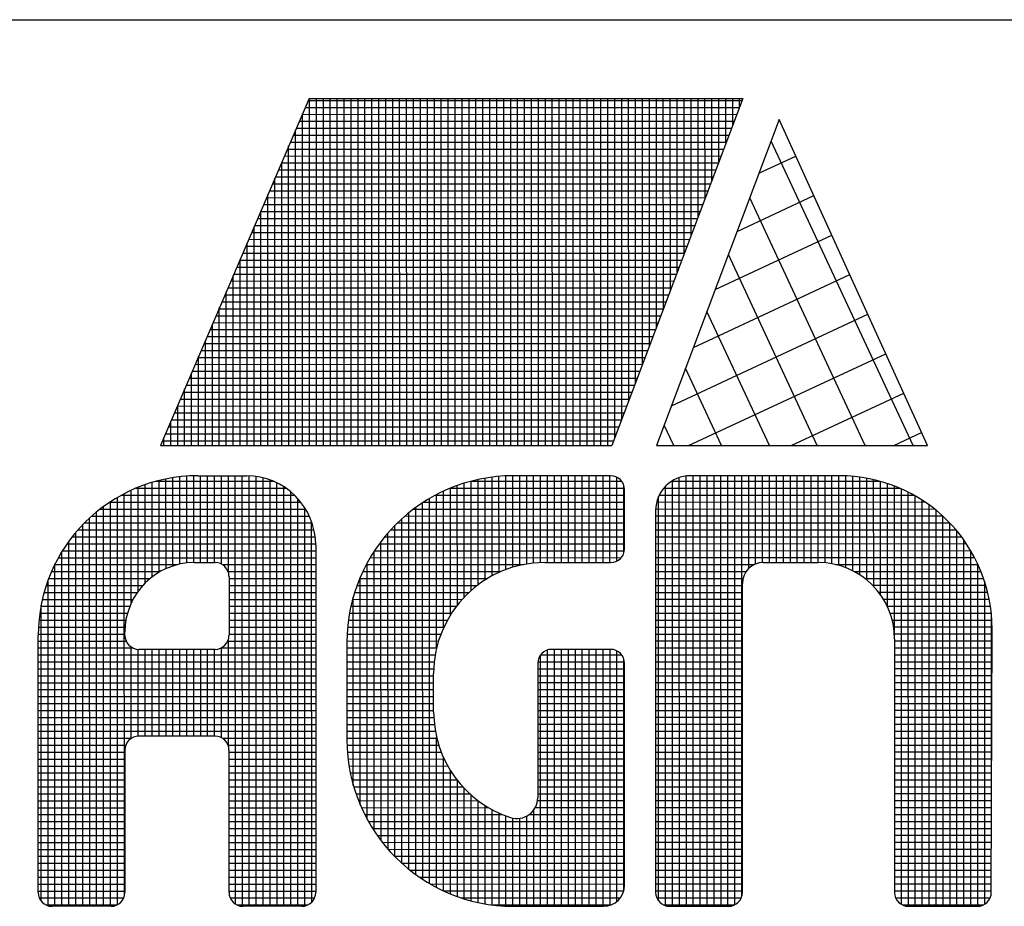
# Model space of a CAD drawing. Units: inches. Extents: x -1.1 to 12.5, y -1.1 to 16.5.
# Drawn here: x 5.9 to 6.6, y 0.2 to 0.8 of the extents above; entities that cross this region are included whole.
import ezdxf

# ---------------------------------------------------------------- set-up
doc = ezdxf.new("R2010")
doc.units = ezdxf.units.IN
doc.header["$MEASUREMENT"] = 0
doc.layers.get('0').update_dxf_attribs({"linetype": 'CONTINUOUS'})

# ---------------------------------------------------------------- blocks, each defined once
blk = doc.blocks.new('*X18')
at = {"color": 0}
for p, q in [((5.5987, 6.1838), (5.3942, 6.6224)), ((5.3766, 6.5759), (5.4298, 6.6007)), ((5.3451, 6.4922), (5.4557, 6.5438)), ((5.5297, 6.1838), (5.3633, 6.5406)), ((5.3136, 6.4086), (5.4816, 6.4869)), ((5.4607, 6.1838), (5.3325, 6.4588)), ((5.2821, 6.3249), (5.5075, 6.43)), ((5.2505, 6.2412), (5.5334, 6.3731)), ((5.3918, 6.1838), (5.3017, 6.377)), ((5.2753, 6.1838), (5.5593, 6.3162)), ((5.3228, 6.1838), (5.2709, 6.2952)), ((5.4232, 6.1838), (5.5852, 6.2594)), ((5.2539, 6.1838), (5.2401, 6.2134)), ((5.571, 6.1838), (5.6111, 6.2025))]:
    blk.add_line(p, q, dxfattribs=at)
blk = doc.blocks.new('*X21')
at = {"color": 0}
for p, q in [((4.5089, 6.0189), (4.5089, 6.146)), ((4.5189, 6.0216), (4.5189, 6.1473)), ((4.5289, 6.0232), (4.5289, 6.1483)), ((4.5389, 6.0238), (4.5389, 6.1487)), ((4.5489, 6.0238), (4.5489, 6.1488)), ((4.5589, 6.0238), (4.5589, 6.1488)), ((4.5689, 6.0238), (4.5689, 6.1488)), ((4.5789, 6.0216), (4.5789, 6.1488)), ((4.589, 6.0095), (4.5889, 6.1488)), ((4.599, 5.5319), (4.5989, 6.1488)), ((4.609, 5.5288), (4.6089, 6.1488)), ((4.619, 5.5288), (4.6189, 6.1487)), ((4.629, 5.5288), (4.6289, 6.1478)), ((4.639, 5.5288), (4.6389, 6.1458)), ((4.4555, 6.1308), (4.672, 6.1308)), ((4.459, 5.9827), (4.4589, 6.1322)), ((4.469, 5.9944), (4.4689, 6.1359)), ((4.479, 6.0032), (4.4789, 6.1392)), ((4.4846, 6.1408), (4.6539, 6.1408)), ((4.489, 6.0099), (4.4889, 6.1419)), ((4.499, 6.0151), (4.4989, 6.1442)), ((4.649, 5.5288), (4.6489, 6.1428)), ((4.659, 5.5288), (4.6589, 6.1385)), ((4.669, 5.5288), (4.6689, 6.1329)), ((4.429, 5.5311), (4.4289, 6.1175)), ((4.4348, 6.1208), (4.6842, 6.1208)), ((4.439, 5.5434), (4.4389, 6.123)), ((4.449, 5.9657), (4.4489, 6.1279)), ((4.679, 5.5288), (4.6789, 6.1255)), ((4.409, 5.5288), (4.4089, 6.1044)), ((4.4181, 6.1108), (4.6932, 6.1108)), ((4.419, 5.5288), (4.4189, 6.1113)), ((4.689, 5.5288), (4.6889, 6.1159)), ((4.699, 5.5293), (4.6989, 6.1028)), ((4.389, 5.5288), (4.3889, 6.088)), ((4.392, 6.0908), (4.7055, 6.0908)), ((4.399, 5.5288), (4.3989, 6.0966)), ((4.4041, 6.1008), (4.7002, 6.1008)), ((4.379, 5.5288), (4.3789, 6.0782)), ((4.3815, 6.0808), (4.7095, 6.0808)), ((4.709, 5.5348), (4.7089, 6.0825)), ((4.3638, 6.0608), (4.7141, 6.0608)), ((4.369, 5.5288), (4.3689, 6.0671)), ((4.3721, 6.0708), (4.7123, 6.0708)), ((4.3564, 6.0508), (4.7148, 6.0508)), ((4.359, 5.5288), (4.3589, 6.0543)), ((4.349, 5.5288), (4.3489, 6.0394)), ((4.3498, 6.0408), (4.7148, 6.0408)), ((4.3386, 6.0208), (4.5154, 6.0208)), ((4.339, 5.5288), (4.3389, 6.0214)), ((4.3439, 6.0308), (4.7148, 6.0308)), ((4.5803, 6.0208), (4.7148, 6.0208)), ((4.334, 6.0108), (4.4904, 6.0108)), ((4.5885, 6.0108), (4.7148, 6.0108)), ((4.3263, 5.9908), (4.4655, 5.9908)), ((4.329, 5.5296), (4.329, 5.9983)), ((4.3299, 6.0008), (4.476, 6.0008)), ((4.5898, 6.0008), (4.7148, 6.0008)), ((4.5898, 5.9908), (4.7148, 5.9908)), ((4.3233, 5.9808), (4.4576, 5.9808)), ((4.5898, 5.9808), (4.7148, 5.9808)), ((4.3186, 5.9608), (4.4469, 5.9608)), ((4.319, 5.5365), (4.319, 5.9624)), ((4.3207, 5.9708), (4.4515, 5.9708)), ((4.5898, 5.9708), (4.7148, 5.9708)), ((4.5898, 5.9608), (4.7148, 5.9608)), ((4.317, 5.9508), (4.4435, 5.9508)), ((4.5898, 5.9508), (4.7148, 5.9508)), ((4.3158, 5.9408), (4.4412, 5.9408)), ((4.5898, 5.9408), (4.7148, 5.9408)), ((4.3148, 5.9208), (4.4398, 5.9208)), ((4.3151, 5.9308), (4.44, 5.9308)), ((4.5898, 5.9308), (4.7148, 5.9308)), ((4.5898, 5.9208), (4.7148, 5.9208)), ((4.3148, 5.9108), (4.4415, 5.9108)), ((4.5881, 5.9108), (4.7148, 5.9108)), ((4.589, 5.7593), (4.589, 5.9132)), ((4.3148, 5.9008), (4.4511, 5.9008)), ((4.3148, 5.8908), (4.7148, 5.8908)), ((4.449, 5.7706), (4.449, 5.902)), ((4.459, 5.7738), (4.459, 5.8988)), ((4.469, 5.7738), (4.469, 5.8988)), ((4.479, 5.7738), (4.479, 5.8988)), ((4.489, 5.7738), (4.489, 5.8988)), ((4.499, 5.7738), (4.499, 5.8988)), ((4.509, 5.7738), (4.509, 5.8988)), ((4.519, 5.7738), (4.519, 5.8988)), ((4.529, 5.7738), (4.529, 5.8988)), ((4.539, 5.7738), (4.539, 5.8988)), ((4.549, 5.7738), (4.549, 5.8988)), ((4.559, 5.7738), (4.559, 5.8988)), ((4.569, 5.7738), (4.569, 5.8988)), ((4.5785, 5.9008), (4.7148, 5.9008)), ((4.579, 5.7715), (4.579, 5.901)), ((4.3148, 5.8808), (4.7148, 5.8808)), ((4.3148, 5.8708), (4.7148, 5.8708)), ((4.3148, 5.8608), (4.7148, 5.8608)), ((4.3148, 5.8508), (4.7148, 5.8508)), ((4.3148, 5.8408), (4.7148, 5.8408)), ((4.3148, 5.8308), (4.7148, 5.8308)), ((4.3148, 5.8208), (4.7148, 5.8208)), ((4.3148, 5.8108), (4.7148, 5.8108)), ((4.3148, 5.8008), (4.7148, 5.8008)), ((4.3148, 5.7908), (4.7148, 5.7908)), ((4.3148, 5.7808), (4.7148, 5.7808)), ((4.3148, 5.7708), (4.4492, 5.7708)), ((4.5803, 5.7708), (4.7148, 5.7708)), ((4.3148, 5.7608), (4.441, 5.7608)), ((4.3148, 5.7508), (4.4398, 5.7508)), ((4.5885, 5.7608), (4.7148, 5.7608)), ((4.5898, 5.7508), (4.7148, 5.7508)), ((4.3148, 5.7408), (4.4398, 5.7408)), ((4.5898, 5.7408), (4.7148, 5.7408)), ((4.3148, 5.7308), (4.4398, 5.7308)), ((4.3148, 5.7208), (4.4398, 5.7208)), ((4.5898, 5.7308), (4.7148, 5.7308)), ((4.5898, 5.7208), (4.7148, 5.7208)), ((4.3148, 5.7108), (4.4398, 5.7108)), ((4.5898, 5.7108), (4.7148, 5.7108)), ((4.3148, 5.7008), (4.4398, 5.7008)), ((4.3148, 5.6908), (4.4398, 5.6908)), ((4.5898, 5.7008), (4.7148, 5.7008)), ((4.5898, 5.6908), (4.7148, 5.6908)), ((4.3148, 5.6808), (4.4398, 5.6808)), ((4.5898, 5.6808), (4.7148, 5.6808)), ((4.3148, 5.6708), (4.4398, 5.6708)), ((4.5898, 5.6708), (4.7148, 5.6708)), ((4.3148, 5.6608), (4.4398, 5.6608)), ((4.3148, 5.6508), (4.4398, 5.6508)), ((4.5898, 5.6608), (4.7148, 5.6608)), ((4.5898, 5.6508), (4.7148, 5.6508)), ((4.3148, 5.6408), (4.4398, 5.6408)), ((4.5898, 5.6408), (4.7148, 5.6408)), ((4.3148, 5.6308), (4.4398, 5.6308)), ((4.3148, 5.6208), (4.4398, 5.6208)), ((4.5898, 5.6308), (4.7148, 5.6308)), ((4.5898, 5.6208), (4.7148, 5.6208)), ((4.3148, 5.6108), (4.4398, 5.6108)), ((4.5898, 5.6108), (4.7148, 5.6108)), ((4.3148, 5.6008), (4.4398, 5.6008)), ((4.5898, 5.6008), (4.7148, 5.6008)), ((4.3148, 5.5908), (4.4398, 5.5908)), ((4.3148, 5.5808), (4.4398, 5.5808)), ((4.5898, 5.5908), (4.7148, 5.5908)), ((4.5898, 5.5808), (4.7148, 5.5808)), ((4.3148, 5.5708), (4.4398, 5.5708)), ((4.5898, 5.5708), (4.7148, 5.5708)), ((4.3148, 5.5608), (4.4398, 5.5608)), ((4.3148, 5.5508), (4.4398, 5.5508)), ((4.5898, 5.5608), (4.7148, 5.5608)), ((4.5898, 5.5508), (4.7148, 5.5508)), ((4.3165, 5.5408), (4.4381, 5.5408)), ((4.5914, 5.5408), (4.7131, 5.5408)), ((4.3262, 5.5308), (4.4284, 5.5308)), ((4.6011, 5.5308), (4.7035, 5.5308))]:
    blk.add_line(p, q, dxfattribs=at)
blk = doc.blocks.new('*X22')
at = {"color": 0}
for p, q in [((4.939, 5.9988), (4.9389, 6.1453)), ((4.949, 6.0047), (4.9489, 6.1468)), ((4.959, 6.0096), (4.9589, 6.1479)), ((4.969, 6.0137), (4.9689, 6.1486)), ((4.9789, 6.0171), (4.9789, 6.1488)), ((4.9889, 6.0197), (4.9889, 6.1488)), ((4.9989, 6.0217), (4.9989, 6.1488)), ((5.0089, 6.023), (5.0089, 6.1488)), ((5.0189, 6.0237), (5.0189, 6.1488)), ((5.0289, 6.0238), (5.0289, 6.1488)), ((5.0389, 6.0238), (5.0389, 6.1488)), ((5.0489, 6.0238), (5.0489, 6.1488)), ((5.0589, 6.0238), (5.0589, 6.1488)), ((5.0689, 6.0238), (5.0689, 6.1488)), ((5.0789, 6.0238), (5.0789, 6.1488)), ((5.0889, 6.0238), (5.0889, 6.1488)), ((5.0989, 6.0238), (5.0989, 6.1488)), ((5.1089, 6.0238), (5.1089, 6.1488)), ((5.1189, 6.0238), (5.1189, 6.1488)), ((5.1289, 6.026), (5.1289, 6.1466)), ((4.8887, 6.1309), (5.1397, 6.1309)), ((4.889, 5.9484), (4.8889, 6.1309)), ((4.899, 5.9626), (4.8989, 6.1348)), ((4.909, 5.9742), (4.9089, 6.1381)), ((4.9186, 6.1409), (5.1357, 6.1409)), ((4.919, 5.9838), (4.9189, 6.141)), ((4.929, 5.9919), (4.9289, 6.1433)), ((5.1389, 6.0381), (5.1389, 6.1346)), ((4.859, 5.5614), (4.8589, 6.1162)), ((4.8674, 6.1208), (5.1398, 6.1209)), ((4.869, 5.9002), (4.8689, 6.1217)), ((4.879, 5.9297), (4.8789, 6.1266)), ((4.839, 5.5744), (4.8389, 6.1031)), ((4.849, 5.5675), (4.8489, 6.11)), ((4.8503, 6.1108), (5.1398, 6.1109)), ((4.8234, 6.0908), (5.1398, 6.0909)), ((4.829, 5.5821), (4.8289, 6.0955)), ((4.8358, 6.1008), (5.1398, 6.1009)), ((4.809, 5.6001), (4.8089, 6.0774)), ((4.8124, 6.0808), (5.1398, 6.0809)), ((4.819, 5.5906), (4.8189, 6.0869)), ((4.7941, 6.0608), (5.1398, 6.0609)), ((4.799, 5.6109), (4.7989, 6.0666)), ((4.8027, 6.0708), (5.1398, 6.0709)), ((4.7863, 6.0508), (5.1398, 6.0509)), ((4.789, 5.6232), (4.7889, 6.0543)), ((4.7731, 6.0308), (5.1351, 6.0309)), ((4.779, 5.6373), (4.7789, 6.0402)), ((4.7794, 6.0408), (5.1396, 6.0409)), ((4.7675, 6.0208), (4.9943, 6.0209)), ((4.769, 5.654), (4.7689, 6.0235)), ((4.759, 5.6747), (4.759, 6.0028)), ((4.7625, 6.0108), (4.9618, 6.0109)), ((4.7542, 5.9908), (4.9275, 5.9909)), ((4.7581, 6.0008), (4.9422, 6.0009)), ((4.749, 5.7029), (4.749, 5.9745)), ((4.7508, 5.9808), (4.9157, 5.9809)), ((4.7455, 5.9608), (4.8976, 5.9609)), ((4.7479, 5.9708), (4.9059, 5.9709)), ((4.7435, 5.9508), (4.8905, 5.9509)), ((4.7419, 5.9408), (4.8846, 5.9409)), ((4.7401, 5.9208), (4.8753, 5.9209)), ((4.7408, 5.9308), (4.8795, 5.9309)), ((4.7398, 5.9108), (4.8719, 5.9109)), ((4.7398, 5.9008), (4.8691, 5.9008)), ((4.7398, 5.8908), (4.8671, 5.8908)), ((5.0188, 5.8909), (5.1357, 5.8909)), ((5.019, 5.5288), (5.019, 5.8911)), ((5.029, 5.5288), (5.029, 5.8979)), ((5.039, 5.5288), (5.039, 5.8988)), ((5.049, 5.5288), (5.049, 5.8988)), ((5.059, 5.5288), (5.059, 5.8988)), ((5.069, 5.5288), (5.069, 5.8988)), ((5.079, 5.5288), (5.079, 5.8988)), ((5.089, 5.5288), (5.089, 5.8988)), ((5.099, 5.5288), (5.099, 5.8988)), ((5.109, 5.5288), (5.109, 5.8988)), ((5.119, 5.5303), (5.119, 5.8988)), ((5.129, 5.5358), (5.129, 5.8966)), ((4.7398, 5.8808), (4.8657, 5.8808)), ((5.0149, 5.8809), (5.1397, 5.8809)), ((5.139, 5.5521), (5.139, 5.8844)), ((4.7398, 5.8708), (4.8649, 5.8708)), ((4.7398, 5.8608), (4.8648, 5.8608)), ((5.0148, 5.8709), (5.1398, 5.8709)), ((5.0148, 5.8609), (5.1398, 5.8609)), ((4.7398, 5.8508), (4.8648, 5.8508)), ((5.0148, 5.8509), (5.1398, 5.8509)), ((4.7398, 5.8408), (4.8648, 5.8408)), ((5.0148, 5.8409), (5.1398, 5.8409)), ((4.7398, 5.8308), (4.8648, 5.8308)), ((4.7398, 5.8208), (4.8648, 5.8208)), ((5.0148, 5.8309), (5.1398, 5.8309)), ((5.0148, 5.8209), (5.1398, 5.8209)), ((4.7398, 5.8108), (4.8648, 5.8108)), ((5.0148, 5.8109), (5.1398, 5.8109)), ((4.7398, 5.8008), (4.865, 5.8008)), ((4.7398, 5.7908), (4.8658, 5.7908)), ((5.0148, 5.8009), (5.1398, 5.8009)), ((5.0148, 5.7909), (5.1398, 5.7909)), ((4.7398, 5.7808), (4.8672, 5.7808)), ((5.0148, 5.7809), (5.1398, 5.7809)), ((4.7398, 5.7708), (4.8693, 5.7708)), ((4.869, 5.5559), (4.869, 5.7723)), ((5.0148, 5.7709), (5.1398, 5.7709)), ((4.7399, 5.7608), (4.8721, 5.7609)), ((4.7405, 5.7508), (4.8756, 5.7509)), ((5.0148, 5.7609), (5.1398, 5.7609)), ((5.0148, 5.7509), (5.1398, 5.7509)), ((4.7414, 5.7408), (4.8799, 5.7409)), ((4.879, 5.551), (4.879, 5.7429)), ((5.0148, 5.7409), (5.1398, 5.7409)), ((4.7428, 5.7308), (4.885, 5.7309)), ((4.7446, 5.7208), (4.8911, 5.7209)), ((4.889, 5.5466), (4.889, 5.7242)), ((5.0148, 5.7309), (5.1398, 5.7309)), ((5.0148, 5.7209), (5.1398, 5.7209)), ((4.7469, 5.7108), (4.8983, 5.7109)), ((4.899, 5.5428), (4.899, 5.7099)), ((5.0148, 5.7109), (5.1398, 5.7109)), ((4.7496, 5.7008), (4.9067, 5.7009)), ((4.7528, 5.6908), (4.9167, 5.6909)), ((4.909, 5.5395), (4.909, 5.6984)), ((5.0148, 5.7009), (5.1398, 5.7009)), ((5.0148, 5.6909), (5.1398, 5.6909)), ((4.7565, 5.6808), (4.9287, 5.6809)), ((4.919, 5.5366), (4.919, 5.6887)), ((4.929, 5.5342), (4.929, 5.6806)), ((5.0145, 5.6809), (5.1398, 5.6809)), ((4.7607, 5.6708), (4.9437, 5.6709)), ((4.939, 5.5323), (4.939, 5.6737)), ((4.949, 5.5308), (4.949, 5.6679)), ((4.959, 5.5297), (4.959, 5.6629)), ((5.009, 5.5288), (5.009, 5.6674)), ((5.0112, 5.6709), (5.1398, 5.6709)), ((4.7654, 5.6608), (4.9638, 5.6609)), ((4.7708, 5.6508), (5.1398, 5.6509)), ((4.969, 5.529), (4.969, 5.6588)), ((4.979, 5.5288), (4.979, 5.6557)), ((4.989, 5.5288), (4.989, 5.6554)), ((4.999, 5.5288), (4.999, 5.6587)), ((5.0025, 5.6609), (5.1398, 5.6609)), ((4.7767, 5.6408), (5.1398, 5.6409)), ((4.7834, 5.6308), (5.1398, 5.6309)), ((4.7908, 5.6208), (5.1398, 5.6209)), ((4.7991, 5.6108), (5.1398, 5.6109)), ((4.8083, 5.6008), (5.1398, 5.6009)), ((4.8187, 5.5908), (5.1398, 5.5909)), ((4.8305, 5.5808), (5.1398, 5.5809)), ((4.8441, 5.5708), (5.1398, 5.5709)), ((4.86, 5.5608), (5.1398, 5.5609)), ((4.8793, 5.5509), (5.1387, 5.5509)), ((4.9047, 5.5409), (5.1339, 5.5409)), ((4.9484, 5.5309), (5.1208, 5.5309))]:
    blk.add_line(p, q, dxfattribs=at)
blk = doc.blocks.new('*X23')
at = {"color": 0}
for p, q in [((5.199, 5.5288), (5.1989, 6.1462)), ((5.209, 5.5288), (5.2089, 6.1485)), ((5.219, 5.5288), (5.2189, 6.1488)), ((5.229, 5.5288), (5.2289, 6.1488)), ((5.239, 5.5288), (5.2389, 6.1488)), ((5.249, 5.5288), (5.2489, 6.1488)), ((5.259, 5.5288), (5.2589, 6.1488)), ((5.269, 5.5288), (5.2689, 6.1488)), ((5.279, 5.5311), (5.2789, 6.1488)), ((5.289, 5.5434), (5.2889, 6.1488)), ((5.299, 6.0154), (5.2989, 6.1488)), ((5.3089, 6.0218), (5.3089, 6.1488)), ((5.3189, 6.0238), (5.3189, 6.1488)), ((5.3289, 6.0238), (5.3289, 6.1488)), ((5.3389, 6.0238), (5.3389, 6.1488)), ((5.3489, 6.0238), (5.3489, 6.1488)), ((5.3589, 6.0238), (5.3589, 6.1488)), ((5.3689, 6.0238), (5.3689, 6.1488)), ((5.3789, 6.0238), (5.3789, 6.1488)), ((5.3889, 6.0238), (5.3889, 6.1488)), ((5.3989, 6.0238), (5.3989, 6.1488)), ((5.4089, 6.0234), (5.4089, 6.1488)), ((5.4189, 6.022), (5.4189, 6.1488)), ((5.4289, 6.0197), (5.4289, 6.1488)), ((5.439, 6.0163), (5.4389, 6.1486)), ((5.449, 6.0118), (5.4489, 6.148)), ((5.459, 6.0061), (5.4589, 6.1469)), ((5.469, 5.9988), (5.4689, 6.1453)), ((5.1764, 6.1309), (5.5165, 6.131)), ((5.179, 5.5296), (5.1789, 6.1337)), ((5.1878, 6.1409), (5.4879, 6.141)), ((5.189, 5.5288), (5.1889, 6.1416)), ((5.479, 5.9894), (5.4789, 6.1432)), ((5.489, 5.9772), (5.4889, 6.1407)), ((5.499, 5.9599), (5.4989, 6.1376)), ((5.509, 5.9189), (5.5089, 6.134)), ((5.169, 5.5365), (5.1689, 6.1187)), ((5.1699, 6.1209), (5.5368, 6.121)), ((5.519, 5.5315), (5.5189, 6.1299)), ((5.529, 5.5288), (5.5289, 6.1252)), ((5.539, 5.5288), (5.5389, 6.1198)), ((5.1663, 6.1109), (5.5531, 6.111)), ((5.549, 5.5288), (5.5489, 6.1137)), ((5.559, 5.5288), (5.5589, 6.1069)), ((5.1648, 6.1009), (5.5667, 6.101)), ((5.1648, 6.0909), (5.5784, 6.091)), ((5.569, 5.5288), (5.5689, 6.0992)), ((5.579, 5.5288), (5.5789, 6.0905)), ((5.1648, 6.0809), (5.5886, 6.081)), ((5.589, 5.5288), (5.5889, 6.0806)), ((5.1648, 6.0709), (5.5976, 6.071)), ((5.1648, 6.0609), (5.6056, 6.061)), ((5.599, 5.5288), (5.5989, 6.0694)), ((5.1648, 6.0509), (5.6127, 6.051)), ((5.609, 5.5288), (5.6089, 6.0564)), ((5.1648, 6.0409), (5.619, 6.041)), ((5.1648, 6.0309), (5.6246, 6.031)), ((5.619, 5.5288), (5.6189, 6.041)), ((5.1648, 6.0209), (5.307, 6.0209)), ((5.424, 6.0209), (5.6295, 6.021)), ((5.629, 5.5288), (5.6289, 6.0221)), ((5.1648, 6.0109), (5.2951, 6.0109)), ((5.4507, 6.011), (5.6338, 6.011)), ((5.1648, 6.0009), (5.2906, 6.0009)), ((5.1648, 5.9909), (5.2898, 5.9909)), ((5.4662, 6.001), (5.6375, 6.001)), ((5.4775, 5.991), (5.6408, 5.991)), ((5.639, 5.5318), (5.639, 5.9968)), ((5.1648, 5.9809), (5.2898, 5.9809)), ((5.4862, 5.981), (5.6434, 5.981)), ((5.1648, 5.9709), (5.2898, 5.9709)), ((5.1648, 5.9609), (5.2898, 5.9609)), ((5.4931, 5.971), (5.6456, 5.971)), ((5.4985, 5.961), (5.6474, 5.961)), ((5.1648, 5.9509), (5.2898, 5.9509)), ((5.5026, 5.951), (5.6486, 5.951)), ((5.649, 5.7034), (5.649, 5.9471)), ((5.1648, 5.9409), (5.2898, 5.9409)), ((5.5057, 5.941), (5.6494, 5.941)), ((5.1648, 5.9309), (5.2898, 5.9309)), ((5.1648, 5.9209), (5.2898, 5.9209)), ((5.5077, 5.931), (5.6497, 5.931)), ((5.5089, 5.921), (5.6497, 5.921)), ((5.1648, 5.9109), (5.2898, 5.9109)), ((5.5091, 5.911), (5.6497, 5.911)), ((5.1648, 5.9009), (5.2898, 5.9009)), ((5.1648, 5.8909), (5.2898, 5.8909)), ((5.5091, 5.901), (5.6496, 5.901)), ((5.5091, 5.891), (5.6496, 5.891)), ((5.1648, 5.8809), (5.2898, 5.8809)), ((5.5091, 5.881), (5.6496, 5.881)), ((5.1648, 5.8709), (5.2898, 5.8709)), ((5.1648, 5.8609), (5.2898, 5.8609)), ((5.5091, 5.871), (5.6495, 5.871)), ((5.5091, 5.861), (5.6495, 5.861)), ((5.1648, 5.8509), (5.2898, 5.8509)), ((5.5091, 5.851), (5.6495, 5.851)), ((5.1648, 5.8409), (5.2898, 5.8409)), ((5.5091, 5.841), (5.6494, 5.841)), ((5.1648, 5.8309), (5.2898, 5.8309)), ((5.1648, 5.8209), (5.2898, 5.8209)), ((5.5091, 5.831), (5.6494, 5.831)), ((5.5091, 5.821), (5.6494, 5.821)), ((5.1648, 5.8109), (5.2898, 5.8109)), ((5.5091, 5.811), (5.6493, 5.811)), ((5.1648, 5.8009), (5.2898, 5.8009)), ((5.1648, 5.7909), (5.2898, 5.7909)), ((5.5091, 5.801), (5.6493, 5.801)), ((5.5091, 5.791), (5.6493, 5.791)), ((5.1648, 5.7809), (5.2898, 5.7809)), ((5.5091, 5.781), (5.6493, 5.781)), ((5.1648, 5.7709), (5.2898, 5.7709)), ((5.5091, 5.771), (5.6492, 5.771)), ((5.1648, 5.7609), (5.2898, 5.7609)), ((5.1648, 5.7509), (5.2898, 5.7509)), ((5.5091, 5.761), (5.6492, 5.761)), ((5.5091, 5.751), (5.6492, 5.751)), ((5.1648, 5.7409), (5.2898, 5.7409)), ((5.5091, 5.741), (5.6491, 5.741)), ((5.1648, 5.7309), (5.2898, 5.7309)), ((5.1648, 5.7209), (5.2898, 5.7209)), ((5.5091, 5.731), (5.6491, 5.731)), ((5.5091, 5.721), (5.6491, 5.721)), ((5.1648, 5.7109), (5.2898, 5.7109)), ((5.5091, 5.711), (5.649, 5.711)), ((5.1648, 5.7009), (5.2898, 5.7009)), ((5.1648, 5.6909), (5.2898, 5.6909)), ((5.5091, 5.701), (5.649, 5.701)), ((5.5091, 5.691), (5.649, 5.691)), ((5.1648, 5.6809), (5.2898, 5.6809)), ((5.5091, 5.681), (5.6489, 5.681)), ((5.1648, 5.6709), (5.2898, 5.6709)), ((5.5091, 5.671), (5.6489, 5.671)), ((5.1648, 5.6609), (5.2898, 5.6609)), ((5.1648, 5.6509), (5.2898, 5.6509)), ((5.5091, 5.661), (5.6489, 5.661)), ((5.5091, 5.651), (5.6488, 5.651)), ((5.1648, 5.6409), (5.2898, 5.6409)), ((5.5091, 5.641), (5.6488, 5.641)), ((5.1648, 5.6309), (5.2898, 5.6309)), ((5.1648, 5.6209), (5.2898, 5.6209)), ((5.5091, 5.631), (5.6488, 5.631)), ((5.5091, 5.621), (5.6487, 5.621)), ((5.1648, 5.6109), (5.2898, 5.6109)), ((5.5091, 5.611), (5.6487, 5.611)), ((5.1648, 5.6009), (5.2898, 5.6009)), ((5.5091, 5.601), (5.6487, 5.601)), ((5.5091, 5.591), (5.6486, 5.591)), ((5.1648, 5.5909), (5.2898, 5.5909)), ((5.1648, 5.5809), (5.2898, 5.5809)), ((5.5091, 5.581), (5.6486, 5.581)), ((5.1648, 5.5709), (5.2898, 5.5709)), ((5.5091, 5.571), (5.6486, 5.571)), ((5.1648, 5.5609), (5.2898, 5.5609)), ((5.1648, 5.5509), (5.2898, 5.5509)), ((5.5091, 5.561), (5.6485, 5.561)), ((5.5091, 5.551), (5.6485, 5.551)), ((5.1664, 5.5409), (5.2882, 5.5409)), ((5.5107, 5.541), (5.6469, 5.541)), ((5.1758, 5.5309), (5.2787, 5.5309)), ((5.52, 5.531), (5.6376, 5.531))]:
    blk.add_line(p, q, dxfattribs=at)
blk = doc.blocks.new('*X26')
at = {"color": 0}
for p, q in [((4.7289, 6.1838), (4.7288, 6.6838)), ((4.7389, 6.1838), (4.7388, 6.6838)), ((4.7489, 6.1838), (4.7488, 6.6838)), ((4.7589, 6.1838), (4.7588, 6.6838)), ((4.7689, 6.1838), (4.7688, 6.6838)), ((4.7789, 6.1838), (4.7788, 6.6838)), ((4.7889, 6.1838), (4.7888, 6.6838)), ((4.7989, 6.1838), (4.7988, 6.6838)), ((4.8089, 6.1838), (4.8088, 6.6838)), ((4.8189, 6.1838), (4.8188, 6.6838)), ((4.8289, 6.1838), (4.8288, 6.6838)), ((4.8389, 6.1838), (4.8388, 6.6838)), ((4.8489, 6.1838), (4.8488, 6.6838)), ((4.8589, 6.1838), (4.8588, 6.6838)), ((4.8689, 6.1838), (4.8688, 6.6838)), ((4.8789, 6.1838), (4.8788, 6.6838)), ((4.8889, 6.1838), (4.8888, 6.6838)), ((4.8989, 6.1838), (4.8988, 6.6838)), ((4.9089, 6.1838), (4.9088, 6.6838)), ((4.9189, 6.1838), (4.9188, 6.6838)), ((4.9289, 6.1838), (4.9288, 6.6838)), ((4.9389, 6.1838), (4.9388, 6.6838)), ((4.9489, 6.1838), (4.9488, 6.6838)), ((4.9589, 6.1838), (4.9588, 6.6838)), ((4.9689, 6.1838), (4.9688, 6.6838)), ((4.9789, 6.1838), (4.9788, 6.6838)), ((4.9889, 6.1838), (4.9888, 6.6838)), ((4.9989, 6.1838), (4.9988, 6.6838)), ((5.0089, 6.1838), (5.0088, 6.6838)), ((5.0189, 6.1838), (5.0188, 6.6838)), ((5.0289, 6.1838), (5.0288, 6.6838)), ((5.0389, 6.1838), (5.0388, 6.6838)), ((5.0489, 6.1838), (5.0488, 6.6838)), ((5.0589, 6.1838), (5.0588, 6.6838)), ((5.0689, 6.1838), (5.0688, 6.6838)), ((5.0789, 6.1838), (5.0788, 6.6838)), ((5.0889, 6.1838), (5.0888, 6.6838)), ((5.0989, 6.1838), (5.0988, 6.6838)), ((5.1089, 6.1838), (5.1088, 6.6838)), ((5.1189, 6.1838), (5.1188, 6.6838)), ((5.1289, 6.1838), (5.1288, 6.6838)), ((5.1389, 6.1838), (5.1388, 6.6838)), ((5.1489, 6.1838), (5.1488, 6.6838)), ((5.1589, 6.1838), (5.1588, 6.6838)), ((5.1689, 6.1948), (5.1688, 6.6838)), ((5.1789, 6.2213), (5.1788, 6.6838)), ((5.1889, 6.2478), (5.1888, 6.6838)), ((5.1989, 6.2744), (5.1988, 6.6838)), ((5.2089, 6.3009), (5.2088, 6.6838)), ((5.2189, 6.3274), (5.2188, 6.6838)), ((5.2289, 6.3539), (5.2288, 6.6838)), ((5.2389, 6.3805), (5.2388, 6.6838)), ((5.2489, 6.407), (5.2488, 6.6838)), ((5.2589, 6.4335), (5.2588, 6.6838)), ((5.2689, 6.46), (5.2688, 6.6838)), ((5.2789, 6.4866), (5.2788, 6.6838)), ((5.2889, 6.5131), (5.2888, 6.6838)), ((5.2989, 6.5396), (5.2988, 6.6838)), ((5.3089, 6.5661), (5.3088, 6.6838)), ((5.3188, 6.5926), (5.3188, 6.6838)), ((5.3288, 6.6192), (5.3288, 6.6838)), ((5.3388, 6.6457), (5.3388, 6.6838)), ((5.3488, 6.6722), (5.3488, 6.6838)), ((4.7226, 6.6708), (5.3484, 6.6709)), ((4.7269, 6.6808), (5.3521, 6.6809)), ((4.7184, 6.6608), (5.3446, 6.6609)), ((4.7189, 6.1838), (4.7188, 6.662)), ((4.7141, 6.6508), (5.3408, 6.6509)), ((4.7055, 6.6308), (5.3333, 6.6309)), ((4.7089, 6.1838), (4.7088, 6.6386)), ((4.7098, 6.6408), (5.337, 6.6409)), ((4.6989, 6.1838), (4.6988, 6.6153)), ((4.7012, 6.6208), (5.3295, 6.6209)), ((4.6926, 6.6008), (5.322, 6.6009)), ((4.6969, 6.6108), (5.3257, 6.6109)), ((4.6884, 6.5908), (5.3182, 6.5909)), ((4.6889, 6.1838), (4.6888, 6.592)), ((4.6798, 6.5708), (5.3107, 6.5709)), ((4.6841, 6.5808), (5.3144, 6.5809)), ((4.6755, 6.5608), (5.3069, 6.5609)), ((4.6789, 6.1838), (4.6789, 6.5687)), ((4.6689, 6.1838), (4.6689, 6.5453)), ((4.6712, 6.5508), (5.3031, 6.5509)), ((4.6626, 6.5308), (5.2956, 6.5309)), ((4.6669, 6.5408), (5.2994, 6.5409)), ((4.6583, 6.5208), (5.2918, 6.5209)), ((4.6589, 6.1838), (4.6589, 6.522)), ((4.6498, 6.5008), (5.2843, 6.5009)), ((4.6541, 6.5108), (5.2881, 6.5109)), ((4.6455, 6.4908), (5.2805, 6.4909)), ((4.6489, 6.1838), (4.6489, 6.4987)), ((4.6369, 6.4708), (5.273, 6.4709)), ((4.6389, 6.1838), (4.6389, 6.4754)), ((4.6412, 6.4808), (5.2767, 6.4809)), ((4.6326, 6.4608), (5.2692, 6.4609)), ((4.6283, 6.4508), (5.2654, 6.4509)), ((4.6289, 6.1838), (4.6289, 6.452)), ((4.6189, 6.1838), (4.6189, 6.4287)), ((4.6198, 6.4308), (5.2579, 6.4309)), ((4.6241, 6.4408), (5.2617, 6.4409)), ((4.6155, 6.4208), (5.2541, 6.4209)), ((4.6069, 6.4008), (5.2466, 6.4009)), ((4.6089, 6.1838), (4.6089, 6.4054)), ((4.6112, 6.4108), (5.2504, 6.4109)), ((4.6026, 6.3908), (5.2428, 6.3909)), ((4.5983, 6.3808), (5.2391, 6.3809)), ((4.5989, 6.1838), (4.5989, 6.3821)), ((4.5889, 6.1838), (4.5889, 6.3587)), ((4.5898, 6.3608), (5.2315, 6.3609)), ((4.5941, 6.3708), (5.2353, 6.3709)), ((4.5855, 6.3508), (5.2278, 6.3509)), ((4.5769, 6.3308), (5.2202, 6.3309)), ((4.5789, 6.1838), (4.5789, 6.3354)), ((4.5812, 6.3408), (5.224, 6.3409)), ((4.5726, 6.3208), (5.2164, 6.3209)), ((4.5641, 6.3008), (5.2089, 6.3009)), ((4.5683, 6.3108), (5.2127, 6.3109)), ((4.5689, 6.1838), (4.5689, 6.3121)), ((4.5589, 6.1838), (4.5589, 6.2888)), ((4.5598, 6.2908), (5.2051, 6.2909)), ((4.5555, 6.2808), (5.2014, 6.2809)), ((4.5469, 6.2608), (5.1938, 6.2609)), ((4.5489, 6.1838), (4.5489, 6.2654)), ((4.5512, 6.2708), (5.1976, 6.2709)), ((4.5426, 6.2508), (5.1901, 6.2509)), ((4.5341, 6.2308), (5.1825, 6.2309)), ((4.5383, 6.2408), (5.1863, 6.2409)), ((4.5389, 6.1838), (4.5389, 6.2421)), ((4.5289, 6.1838), (4.5289, 6.2188)), ((4.5298, 6.2208), (5.1788, 6.2209)), ((4.5255, 6.2108), (5.175, 6.2109)), ((4.5169, 6.1908), (5.1675, 6.1909)), ((4.5189, 6.1838), (4.5189, 6.1955)), ((4.5212, 6.2008), (5.1712, 6.2009))]:
    blk.add_line(p, q, dxfattribs=at)
blk = doc.blocks.new('BAVW')
for p, q in [((5.12279, 1.66614), (9.38302, 1.66614)), ((5.72169, 1.63048), (5.65426, 1.47314)), ((5.72169, 1.63048), (5.91837, 1.63048)), ((5.91837, 1.63048), (5.85908, 1.47314)), ((5.93493, 1.62089), (5.87925, 1.47314)), ((6.0022, 1.47314), (5.93493, 1.62089)), ((5.65426, 1.47314), (5.85908, 1.47314)), ((5.87925, 1.47314), (6.0022, 1.47314)), ((5.67124, 1.45948), (5.69326, 1.45948)), ((5.85845, 1.45948), (5.8144, 1.45948)), ((5.96226, 1.45948), (5.89462, 1.45948)), ((5.86475, 1.42644), (5.86475, 1.45319)), ((5.87889, 1.44375), (5.87889, 1.27067)), ((5.72473, 1.42801), (5.72473, 1.27067)), ((5.66966, 1.42015), (5.6791, 1.42015)), ((5.82856, 1.42015), (5.85845, 1.42015)), ((5.92767, 1.42015), (5.95262, 1.42015)), ((5.6854, 1.41385), (5.6854, 1.3871)), ((5.91823, 1.27067), (5.91823, 1.41071)), ((6.03111, 1.27065), (6.03149, 1.39003)), ((5.59886, 1.27067), (5.59886, 1.3871)), ((5.6382, 1.3871), (5.6382, 1.38868)), ((5.98724, 1.38553), (5.98724, 1.27067)), ((5.6791, 1.38081), (5.64449, 1.38081)), ((5.73887, 1.38396), (5.73887, 1.3399)), ((5.85845, 1.38081), (5.83171, 1.38081)), ((5.82541, 1.37452), (5.82541, 1.31357)), ((5.86475, 1.27382), (5.86475, 1.37452)), ((5.77821, 1.35249), (5.77821, 1.3698)), ((5.6791, 1.34148), (5.64449, 1.34148)), ((5.6382, 1.33518), (5.6382, 1.27067)), ((5.6854, 1.27067), (5.6854, 1.33518)), ((5.6319, 1.26438), (5.60515, 1.26438)), ((5.71844, 1.26438), (5.69169, 1.26438)), ((5.8144, 1.26438), (5.85531, 1.26438)), ((5.88518, 1.26438), (5.91193, 1.26438)), ((5.99353, 1.26438), (6.02482, 1.26438))]:
    blk.add_line(p, q)
for centre, radius, start, end in [((5.67124, 1.3871), 0.07238, 90, 180), ((5.69326, 1.42801), 0.03147, 0, 90), ((5.8144, 1.38396), 0.07552, 90, 180), ((5.85845, 1.45319), 0.00629, 0, 90), ((5.89462, 1.44375), 0.01573, 90, 180), ((5.96226, 1.39025), 0.06923, 359.8169, 90), ((5.85845, 1.42644), 0.00629, 270, 0), ((5.66966, 1.38868), 0.03147, 90, 180), ((5.6791, 1.41385), 0.00629, 0, 90), ((5.82856, 1.3698), 0.05035, 90, 180), ((5.92767, 1.41071), 0.00944, 90, 180), ((5.95262, 1.38553), 0.03462, 0, 90), ((5.64449, 1.3871), 0.00629, 180, 270), ((5.6791, 1.3871), 0.00629, 270, 0), ((5.83171, 1.37452), 0.00629, 90, 180), ((5.85845, 1.37452), 0.00629, 0, 90), ((5.82856, 1.35249), 0.05035, 180, 252.0798), ((5.64449, 1.33518), 0.00629, 90, 180), ((5.6791, 1.33518), 0.00629, 0, 90), ((5.8144, 1.3399), 0.07552, 180, 270), ((5.81597, 1.31357), 0.00944, 252.0798, 0), ((5.85531, 1.27382), 0.00944, 270, 0), ((5.60515, 1.27067), 0.00629, 180, 270), ((5.6319, 1.27067), 0.00629, 270, 0), ((5.69169, 1.27067), 0.00629, 180, 270), ((5.71844, 1.27067), 0.00629, 270, 0), ((5.88518, 1.27067), 0.00629, 180, 270), ((5.91193, 1.27067), 0.00629, 270, 0), ((5.99353, 1.27067), 0.00629, 180, 270), ((6.02482, 1.27067), 0.00629, 270, 359.8169)]:
    blk.add_arc(centre, radius, start, end)
at = {"xscale": 0.3146834454631564, "yscale": 0.3146834454631564, "zscale": 0.3146834454631564}
for name, p in [('*X26', (4.23381, -0.4728)), ('*X18', (4.23381, -0.4728)), ('*X21', (4.24107, -0.47544)), ('*X22', (4.24734, -0.47544)), ('*X23', (4.25362, -0.47544))]:
    blk.add_blockref(name, p, dxfattribs=at)

msp = doc.modelspace()

# ---------------------------------------------------------------- block references
at = {"color": 7, "xscale": 1.6324, "yscale": 1.6324, "zscale": 1.6324}
msp.add_blockref('BAVW', (-3.27559, -1.88868), dxfattribs=at)

doc.saveas('drawing.dxf')
